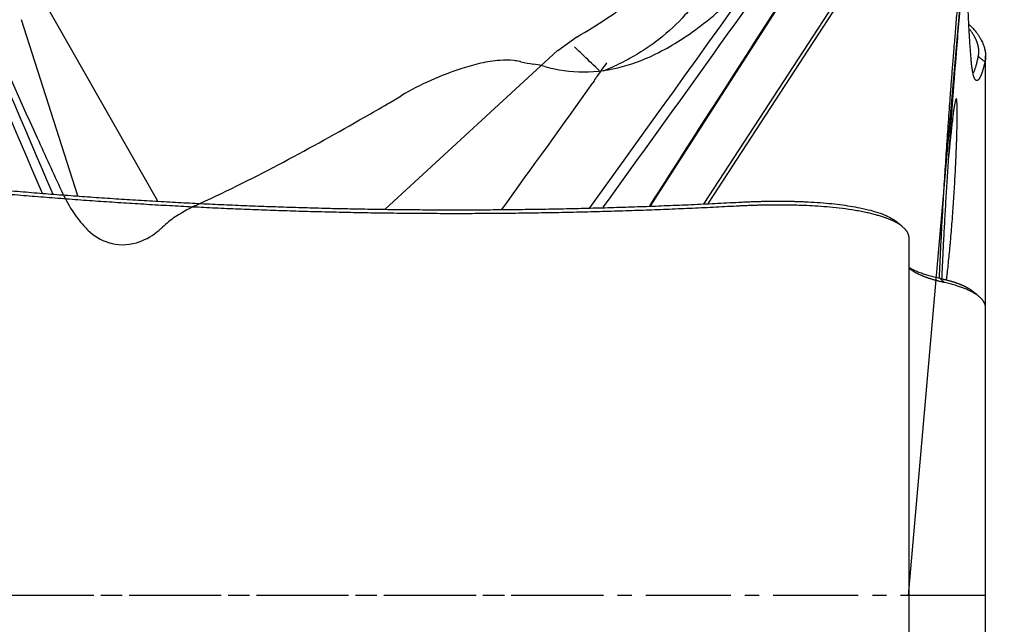
# Model space of a CAD drawing. Units: millimetres. Extents: x 199.1 to 281.4, y 207.9 to 290.3.
# Drawn here: x 261.1 to 269.7, y 243.5 to 248.8 of the extents above; entities that cross this region are included whole.
import ezdxf

# ---------------------------------------------------------------- set-up
doc = ezdxf.new("R2010")
doc.units = ezdxf.units.MM
doc.linetypes.add('CENTER2', pattern=[1.125, 0.75, -0.125, 0.125, -0.125])
for name, color, linetype in [('1', 4, 'Continuous'), ('4', 2, 'CENTER2'), ('CUT', 1, 'Continuous'), ('NOCUT', 7, 'Continuous'), ('SK4', 2, 'CENTER2')]:
    doc.layers.add(name, color=color, linetype=linetype)

msp = doc.modelspace()

# ---------------------------------------------------------------- linework, layer by layer
at = {"layer": '1'}
for p, q in [((266.6258, 247.1743), (268.5104, 250.1076)), ((267.098, 247.1916), (268.5571, 249.4292)), ((268.5893, 249.4284), (267.1316, 247.1928)), ((262.2733, 247.2124), (261.0689, 249.3278)), ((261.3068, 248.068), (261.069, 248.8135)), ((265.976, 248.6633), (265.805, 248.5392)), ((265.8013, 248.5416), (264.2815, 247.1413)), ((269.5829, 246.2706), (269.5829, 248.4937)), ((261.5651, 247.2585), (261.3068, 248.068)), ((268.9073, 236.81), (268.9073, 246.8855)), ((269.5829, 238.9698), (269.5829, 246.2706))]:
    msp.add_line(p, q, dxfattribs=at)
msp.add_ellipse((263.948, 251.8545), major_axis=(3.4434, -1.7221), ratio=0.936603, start_param=5.712866, end_param=5.879648, dxfattribs=at)
for points, degree, knots in [([(261.253, 247.281), (260.7607, 248.4311), (260.2714, 249.5826), (259.2433, 252.0194), (258.7053, 253.305), (258.171, 254.5922)], 3, [0, 0, 0, 0, 0.473095, 0.473095, 1, 1, 1, 1]), ([(269.7484, 252.0448), (269.7272, 252.012), (269.706, 251.9791), (269.6636, 251.9133), (269.6423, 251.8804), (269.5787, 251.7817), (269.4512, 251.584), (269.1534, 251.1219), (268.5558, 250.1938), (268.0401, 249.392), (267.3495, 248.3171), (267.0027, 247.7768), (266.6417, 247.214), (266.6289, 247.1941), (266.6161, 247.1741)], 3, [0, 0, 0, 0, 0.020582, 0.020582, 0.041163, 0.041163, 0.082327, 0.164653, 0.329306, 0.658612, 0.658612, 0.987919, 0.987919, 1, 1, 1, 1]), ([(269.5431, 251.8425), (268.9079, 250.9392), (268.2694, 250.0382), (267.1547, 248.4779), (266.6802, 247.8176), (266.2038, 247.1586)], 3, [0, 0, 0, 0, 0.576016, 0.576016, 1, 1, 1, 1]), ([(269.1752, 246.5305), (269.2058, 247.2448), (269.2679, 248.0825), (269.3173, 248.7491), (269.4311, 250.0266)], 2, [0, 0, 0, 0.436709, 0.436709, 1, 1, 1]), ([(269.4493, 249.9949), (269.4431, 249.9267), (269.4311, 249.7921), (269.4134, 249.5931), (269.3965, 249.3996), (269.3803, 249.2117), (269.3556, 248.9209), (269.3241, 248.5374), (269.2941, 248.1487), (269.2733, 247.8638), (269.2599, 247.6722), (269.2474, 247.4852), (269.2358, 247.3024), (269.2251, 247.1236), (269.2153, 246.9485), (269.2064, 246.7767), (269.1997, 246.6365), (269.1961, 246.5535), (269.195, 246.5268)], 3, [0, 0, 0, 0, 0.059235, 0.116829, 0.172786, 0.227114, 0.279823, 0.42494, 0.559614, 0.61622, 0.671413, 0.725249, 0.777795, 0.829138, 0.879378, 0.928638, 0.97706, 1, 1, 1, 1]), ([(269.4555, 248.4665), (269.4542, 248.483), (269.4516, 248.516), (269.4479, 248.5652), (269.4445, 248.6142), (269.4414, 248.663), (269.4384, 248.7116), (269.4357, 248.7601), (269.4333, 248.8085), (269.4287, 248.9055), (269.4237, 249.0504), (269.421, 249.2431), (269.4223, 249.4344), (269.4266, 249.5925), (269.4319, 249.7174), (269.4368, 249.8098), (269.4425, 249.9024), (269.447, 249.9641), (269.4493, 249.995)], 3, [0, 0, 0, 0, 0.031774, 0.063406, 0.094918, 0.126331, 0.157666, 0.188947, 0.220196, 0.251438, 0.377289, 0.502748, 0.628232, 0.754003, 0.81522, 0.876506, 0.938041, 1, 1, 1, 1]), ([(267.2727, 249.7656), (267.2735, 249.6917), (267.2685, 249.617), (267.2503, 249.5019), (267.2422, 249.4622), (267.2218, 249.3822), (267.2094, 249.3418), (267.1654, 249.2203), (267.1275, 249.14), (267.0551, 249.021), (267.0284, 248.9815), (266.9841, 248.9227), (266.9685, 248.9032), (266.9363, 248.8646), (266.9195, 248.8456), (266.8328, 248.7517), (266.7537, 248.6807), (266.6413, 248.5975), (266.6181, 248.5812), (266.5703, 248.5491), (266.5457, 248.5334), (266.4709, 248.4878), (266.3689, 248.4315), (266.2606, 248.3826), (266.2054, 248.3601)], 3, [0, 0, 0, 0, 0.148816, 0.148816, 0.226323, 0.226323, 0.303829, 0.303829, 0.458841, 0.458841, 0.536348, 0.536348, 0.575101, 0.575101, 0.613854, 0.613854, 0.768866, 0.768866, 0.807619, 0.807619, 0.846372, 0.846372, 0.923879, 1, 1, 1, 1]), ([(269.4384, 248.7704), (269.4389, 248.7699), (269.4514, 248.7582), (269.4719, 248.7373), (269.4951, 248.7099), (269.5123, 248.6869), (269.5264, 248.6661), (269.5391, 248.6449), (269.5499, 248.6242), (269.559, 248.604), (269.5665, 248.5845), (269.5724, 248.5655), (269.5769, 248.5473), (269.5801, 248.5297), (269.5821, 248.5129), (269.583, 248.4968), (269.5829, 248.4814), (269.5818, 248.4669), (269.58, 248.4531), (269.5781, 248.4444), (269.5772, 248.4401)], 3, [0, 0, 0, 0, 0.004319, 0.109936, 0.191475, 0.248949, 0.31231, 0.374166, 0.434518, 0.49337, 0.550724, 0.606581, 0.660946, 0.71382, 0.765209, 0.815114, 0.863541, 0.910495, 0.955979, 1, 1, 1, 1]), ([(269.5189, 248.4891), (269.5193, 248.4913), (269.5203, 248.4957), (269.5214, 248.5024), (269.5223, 248.5092), (269.523, 248.516), (269.5234, 248.523), (269.5235, 248.53), (269.5235, 248.537), (269.5232, 248.5442), (269.5226, 248.5514), (269.5218, 248.5586), (269.5208, 248.5659), (269.5195, 248.5733), (269.5179, 248.5807), (269.5162, 248.5882), (269.5142, 248.5957), (269.5119, 248.6032), (269.5094, 248.6108), (269.5067, 248.6184), (269.5037, 248.6261), (269.5005, 248.6338), (269.4971, 248.6415), (269.4934, 248.6492), (269.4894, 248.6569), (269.4853, 248.6647), (269.4809, 248.6725), (269.4762, 248.6803), (269.4714, 248.6881), (269.4662, 248.6959), (269.4609, 248.7038), (269.4553, 248.7116), (269.4492, 248.7198), (269.4449, 248.7253), (269.4426, 248.7283)], 3, [0, 0, 0, 0, 0.031238, 0.062424, 0.093563, 0.12466, 0.155718, 0.186741, 0.217735, 0.248704, 0.279651, 0.310582, 0.3415, 0.37241, 0.403317, 0.434224, 0.465137, 0.496059, 0.526995, 0.55795, 0.588928, 0.619932, 0.650968, 0.68204, 0.713152, 0.744309, 0.775514, 0.806772, 0.838088, 0.869465, 0.900908, 0.93242, 0.964007, 1, 1, 1, 1]), ([(266.1708, 248.366), (266.1256, 248.4083), (266.0806, 248.4509), (266.0078, 248.5206), (265.9797, 248.5477), (265.9517, 248.5749)], 3, [0, 0, 0, 0, 0.613042, 0.613042, 1, 1, 1, 1]), ([(269.5772, 248.4401), (269.5765, 248.4371), (269.5751, 248.4312), (269.5729, 248.4227), (269.5708, 248.4144), (269.5687, 248.4063), (269.5666, 248.3986), (269.5646, 248.3911), (269.5625, 248.3838), (269.5605, 248.3768), (269.5585, 248.37), (269.5565, 248.3635), (269.5545, 248.3573), (269.5525, 248.3513), (269.5505, 248.3455), (269.5486, 248.34), (269.5467, 248.3347), (269.5447, 248.3297), (269.5428, 248.3248), (269.541, 248.3203), (269.5391, 248.3159), (269.5372, 248.3118), (269.5354, 248.308), (269.5336, 248.3043), (269.5318, 248.3009), (269.53, 248.2977), (269.5282, 248.2947), (269.5264, 248.292), (269.5247, 248.2895), (269.5229, 248.2872), (269.5212, 248.2851), (269.5195, 248.2832), (269.5178, 248.2816), (269.5162, 248.2801), (269.5145, 248.2789), (269.5129, 248.2779), (269.5112, 248.2771), (269.5096, 248.2765), (269.508, 248.2761), (269.5065, 248.2759), (269.5049, 248.2759), (269.5026, 248.2763), (269.4997, 248.2773), (269.4962, 248.2798), (269.4928, 248.2833), (269.4895, 248.2879), (269.4863, 248.2937), (269.4833, 248.3005), (269.4803, 248.3084), (269.4775, 248.3174), (269.4748, 248.3275), (269.4722, 248.3386), (269.4697, 248.3508), (269.4673, 248.3641), (269.465, 248.3785), (269.4629, 248.3939), (269.4609, 248.4105), (269.4589, 248.428), (269.4571, 248.4466), (269.456, 248.4599), (269.4555, 248.4665)], 3, [0, 0, 0, 0, 0.013128, 0.026206, 0.039237, 0.052221, 0.06516, 0.078055, 0.090907, 0.103717, 0.116487, 0.129217, 0.14191, 0.154566, 0.167186, 0.179772, 0.192325, 0.204846, 0.217337, 0.229798, 0.242231, 0.254637, 0.267017, 0.279372, 0.291704, 0.304014, 0.316303, 0.328572, 0.340822, 0.353054, 0.365271, 0.377472, 0.389659, 0.401834, 0.413997, 0.426149, 0.438292, 0.450427, 0.462556, 0.474678, 0.486796, 0.49891, 0.527746, 0.556362, 0.584775, 0.613003, 0.641064, 0.668979, 0.696765, 0.724444, 0.752036, 0.779562, 0.807042, 0.834499, 0.861955, 0.889432, 0.916952, 0.944538, 0.972213, 1, 1, 1, 1]), ([(269.4736, 248.341), (269.474, 248.3416), (269.4759, 248.3445), (269.4792, 248.3507), (269.4837, 248.3605), (269.4881, 248.3716), (269.4924, 248.3839), (269.4966, 248.3972), (269.5006, 248.4113), (269.5045, 248.4261), (269.5082, 248.4414), (269.5119, 248.457), (269.5154, 248.4728), (269.5177, 248.4838), (269.5189, 248.4891)], 3, [0, 0, 0, 0, 0.027229, 0.133827, 0.236791, 0.336121, 0.431817, 0.523879, 0.612309, 0.697107, 0.778274, 0.855812, 0.92972, 1, 1, 1, 1]), ([(266.2361, 248.4318), (266.2223, 248.414), (266.2083, 248.3952), (266.1804, 248.3562), (266.1664, 248.3358), (266.1466, 248.3057), (266.1407, 248.2967), (266.1348, 248.2875)], 3, [0, 0, 0, 0, 0.413066, 0.413066, 0.8262, 0.8262, 1, 1, 1, 1]), ([(266.1334, 248.2873), (266.1313, 248.2832), (266.129, 248.279), (266.1228, 248.2682), (266.1188, 248.2616), (266.1145, 248.2549)], 3, [0, 0, 0, 0, 0.388047, 0.388047, 1, 1, 1, 1]), ([(269.2368, 246.5127), (269.2377, 246.5191), (269.2386, 246.5257), (269.2407, 246.5424), (269.242, 246.5527), (269.2446, 246.5738), (269.246, 246.5848), (269.2525, 246.6404), (269.2576, 246.6883), (269.2652, 246.765), (269.2677, 246.7913), (269.2715, 246.8321), (269.2727, 246.846), (269.2752, 246.8737), (269.2764, 246.8877), (269.2823, 246.958), (269.2869, 247.0157), (269.2923, 247.0897), (269.2933, 247.1045), (269.2955, 247.1345), (269.2965, 247.1495), (269.2996, 247.1943), (269.3015, 247.224), (269.3071, 247.3129), (269.3106, 247.3717), (269.3169, 247.488), (269.3196, 247.5437), (269.3232, 247.6237), (269.3243, 247.6498), (269.3258, 247.688), (269.3263, 247.7006), (269.3272, 247.7254), (269.3276, 247.7376), (269.3296, 247.797), (269.3308, 247.8406), (269.3319, 247.8902), (269.332, 247.8998), (269.3324, 247.9187), (269.3325, 247.9279), (269.3328, 247.9544), (269.3329, 247.9709), (269.3329, 248.0163), (269.3325, 248.0415), (269.3315, 248.0666), (269.3312, 248.0713), (269.3307, 248.08), (269.3299, 248.0919), (269.3281, 248.1063), (269.3263, 248.1122), (269.3248, 248.1145), (269.3243, 248.1149), (269.3232, 248.115), (269.3226, 248.1147), (269.3196, 248.1111), (269.3169, 248.1026), (269.3122, 248.0813), (269.3106, 248.0728), (269.308, 248.0578), (269.3071, 248.0524), (269.3053, 248.0411), (269.3044, 248.0351), (269.2997, 248.0034), (269.2957, 247.9731), (269.2903, 247.929), (269.2892, 247.9198), (269.2869, 247.9009), (269.2858, 247.8911), (269.2823, 247.861), (269.28, 247.8399), (269.2729, 247.774), (269.268, 247.7263), (269.2616, 247.662), (269.2603, 247.6489), (269.2579, 247.6245), (269.2568, 247.6132), (269.2557, 247.6019)], 3, [0, 0, 0, 0, 0.009267, 0.009267, 0.023057, 0.023057, 0.036847, 0.036847, 0.092007, 0.092007, 0.119587, 0.119587, 0.133377, 0.133377, 0.147167, 0.147167, 0.202328, 0.202328, 0.216118, 0.216118, 0.229908, 0.229908, 0.257488, 0.257488, 0.312648, 0.312648, 0.367808, 0.367808, 0.395388, 0.395388, 0.409179, 0.409179, 0.422969, 0.422969, 0.478129, 0.478129, 0.491919, 0.491919, 0.505709, 0.505709, 0.533289, 0.533289, 0.588449, 0.588449, 0.602239, 0.602239, 0.616029, 0.64361, 0.67119, 0.67119, 0.68498, 0.68498, 0.69877, 0.69877, 0.75393, 0.75393, 0.78151, 0.78151, 0.7953, 0.7953, 0.80909, 0.80909, 0.86425, 0.86425, 0.878041, 0.878041, 0.891831, 0.891831, 0.919411, 0.919411, 0.974571, 0.974571, 0.988361, 0.988361, 1, 1, 1, 1]), ([(259.7839, 247.4225), (259.8164, 247.4188), (259.8812, 247.4116), (259.9786, 247.4009), (260.0761, 247.3905), (260.1737, 247.3802), (260.2715, 247.3701), (260.3694, 247.3603), (260.4674, 247.3506), (260.5655, 247.3412), (260.6637, 247.3319), (260.7621, 247.3229), (260.8606, 247.3141), (260.9592, 247.3054), (261.0579, 247.297), (261.1568, 247.2888), (261.2557, 247.2808), (261.3548, 247.273), (261.454, 247.2654), (261.5533, 247.258), (261.6528, 247.2509), (261.7524, 247.2439), (261.8521, 247.2371), (261.9519, 247.2306), (262.0518, 247.2243), (262.1518, 247.2182), (262.252, 247.2123), (262.3523, 247.2066), (262.4527, 247.2011), (262.5532, 247.1959), (262.6538, 247.1908), (262.7546, 247.186), (262.8554, 247.1814), (262.9564, 247.177), (263.0575, 247.1729), (263.1587, 247.1689), (263.2601, 247.1652), (263.3615, 247.1617), (263.4631, 247.1584), (263.5647, 247.1553), (263.6665, 247.1525), (263.7684, 247.1498), (263.8705, 247.1474), (263.9726, 247.1453), (264.0748, 247.1433), (264.1772, 247.1416), (264.2797, 247.1401), (264.3822, 247.1388), (264.4849, 247.1378), (264.5877, 247.1369), (264.6907, 247.1363), (264.7937, 247.136), (264.8968, 247.1358), (265.0001, 247.1359), (265.1034, 247.1362), (265.2069, 247.1368), (265.3105, 247.1376), (265.4142, 247.1386), (265.518, 247.1399), (265.6219, 247.1413), (265.7259, 247.1431), (265.83, 247.145), (265.9342, 247.1472), (266.0386, 247.1496), (266.143, 247.1523), (266.2476, 247.1552), (266.3522, 247.1583), (266.457, 247.1617), (266.5619, 247.1653), (266.6668, 247.1691), (266.7719, 247.1732), (266.8771, 247.1775), (266.9824, 247.1821), (267.0878, 247.1869), (267.1933, 247.192), (267.2988, 247.1973), (267.3693, 247.201), (267.4045, 247.2028)], 3, [0, 0, 0, 0, 0.012828, 0.025668, 0.038522, 0.051388, 0.064268, 0.077161, 0.090066, 0.102985, 0.115917, 0.128862, 0.14182, 0.154791, 0.167776, 0.180773, 0.193785, 0.206809, 0.219847, 0.232898, 0.245963, 0.259041, 0.272133, 0.285238, 0.298357, 0.311489, 0.324635, 0.337795, 0.350969, 0.364156, 0.377356, 0.390571, 0.4038, 0.417042, 0.430298, 0.443568, 0.456852, 0.47015, 0.483462, 0.496788, 0.510128, 0.523483, 0.536851, 0.550233, 0.56363, 0.577041, 0.590466, 0.603906, 0.617359, 0.630827, 0.64431, 0.657807, 0.671318, 0.684844, 0.698384, 0.711939, 0.725508, 0.739092, 0.752691, 0.766304, 0.779932, 0.793575, 0.807232, 0.820904, 0.834591, 0.848293, 0.862009, 0.875741, 0.889487, 0.903249, 0.917025, 0.930817, 0.944623, 0.958445, 0.972281, 0.986133, 1, 1, 1, 1]), ([(267.4073, 247.1688), (267.373, 247.167), (267.3043, 247.1633), (267.2014, 247.1582), (267.0985, 247.1532), (266.9956, 247.1485), (266.8927, 247.144), (266.7899, 247.1397), (266.6871, 247.1356), (266.5844, 247.1318), (266.4817, 247.1282), (266.379, 247.1248), (266.2764, 247.1217), (266.1738, 247.1188), (266.0712, 247.1161), (265.9687, 247.1136), (265.8662, 247.1113), (265.7637, 247.1093), (265.6612, 247.1075), (265.5588, 247.106), (265.4565, 247.1046), (265.3541, 247.1035), (265.2518, 247.1026), (265.1496, 247.1019), (265.0473, 247.1015), (264.9451, 247.1013), (264.843, 247.1013), (264.7408, 247.1015), (264.6387, 247.102), (264.5367, 247.1027), (264.4346, 247.1036), (264.3327, 247.1048), (264.2307, 247.1061), (264.1288, 247.1077), (264.0269, 247.1095), (263.925, 247.1116), (263.8232, 247.1139), (263.7214, 247.1164), (263.6196, 247.1191), (263.5179, 247.122), (263.4162, 247.1252), (263.3146, 247.1286), (263.213, 247.1322), (263.1114, 247.1361), (263.0098, 247.1402), (262.9083, 247.1445), (262.8068, 247.149), (262.7054, 247.1538), (262.6039, 247.1587), (262.5026, 247.1639), (262.4012, 247.1694), (262.2999, 247.175), (262.1986, 247.1809), (262.0974, 247.187), (261.9962, 247.1933), (261.895, 247.1999), (261.7938, 247.2067), (261.6927, 247.2137), (261.5917, 247.2209), (261.4906, 247.2283), (261.3896, 247.236), (261.2886, 247.2439), (261.1877, 247.252), (261.0868, 247.2604), (260.9859, 247.2689), (260.8851, 247.2777), (260.7843, 247.2867), (260.6835, 247.296), (260.5828, 247.3054), (260.4821, 247.3151), (260.3814, 247.325), (260.2808, 247.3351), (260.1802, 247.3455), (260.0796, 247.3561), (259.9791, 247.3668), (259.8786, 247.3778), (259.8116, 247.3854), (259.7781, 247.3891)], 3, [0, 0, 0, 0, 0.013495, 0.026985, 0.040468, 0.053945, 0.067416, 0.080882, 0.094342, 0.107796, 0.121244, 0.134687, 0.148125, 0.161557, 0.174984, 0.188405, 0.201822, 0.215233, 0.228639, 0.24204, 0.255437, 0.268828, 0.282215, 0.295597, 0.308974, 0.322347, 0.335715, 0.349079, 0.362438, 0.375794, 0.389145, 0.402492, 0.415835, 0.429174, 0.442509, 0.45584, 0.469167, 0.482491, 0.495811, 0.509127, 0.52244, 0.53575, 0.549056, 0.562359, 0.575659, 0.588956, 0.602249, 0.61554, 0.628828, 0.642113, 0.655395, 0.668674, 0.681951, 0.695225, 0.708497, 0.721767, 0.735034, 0.748299, 0.761561, 0.774822, 0.788081, 0.801337, 0.814592, 0.827845, 0.841096, 0.854345, 0.867593, 0.880839, 0.894084, 0.907328, 0.92057, 0.933811, 0.947051, 0.96029, 0.973527, 0.986764, 1, 1, 1, 1]), ([(267.4045, 247.2028), (267.411, 247.2032), (267.4241, 247.2039), (267.4436, 247.2048), (267.4631, 247.2057), (267.4825, 247.2066), (267.5019, 247.2074), (267.5212, 247.2081), (267.5405, 247.2088), (267.5597, 247.2094), (267.5789, 247.2099), (267.5981, 247.2104), (267.6171, 247.2109), (267.6362, 247.2112), (267.6552, 247.2116), (267.6741, 247.2118), (267.693, 247.212), (267.7119, 247.2122), (267.7307, 247.2122), (267.7494, 247.2122), (267.7681, 247.2122), (267.7868, 247.2121), (267.8054, 247.2119), (267.8239, 247.2117), (267.8425, 247.2114), (267.8609, 247.2111), (267.8793, 247.2107), (267.8977, 247.2102), (267.916, 247.2096), (267.9343, 247.2091), (267.9526, 247.2084), (267.9707, 247.2077), (268.0196, 247.2056), (268.0974, 247.2012), (268.2002, 247.1928), (268.2973, 247.1821), (268.3886, 247.169), (268.4805, 247.1523), (268.5701, 247.1316), (268.6531, 247.1064), (268.7227, 247.078), (268.7645, 247.0546), (268.788, 247.0382), (268.7963, 247.0318), (268.8008, 247.0281), (268.8018, 247.0272)], 3, [0, 0, 0, 0, 0.010352, 0.02068, 0.030987, 0.041273, 0.051541, 0.061792, 0.07203, 0.082254, 0.092468, 0.102674, 0.112873, 0.123067, 0.133258, 0.143448, 0.153639, 0.163833, 0.174032, 0.184237, 0.194451, 0.204676, 0.214914, 0.225165, 0.235433, 0.24572, 0.256026, 0.266354, 0.276706, 0.287083, 0.297488, 0.307923, 0.318388, 0.382129, 0.445319, 0.508402, 0.571826, 0.636033, 0.715708, 0.794656, 0.873734, 0.953801, 0.973863, 0.99384, 1, 1, 1, 1]), ([(268.9073, 246.8851), (268.9073, 246.8866), (268.9072, 246.89), (268.9069, 246.8952), (268.9062, 246.9008), (268.9051, 246.9065), (268.9036, 246.9122), (268.9018, 246.918), (268.8996, 246.9238), (268.897, 246.9296), (268.8939, 246.9355), (268.8904, 246.9415), (268.8865, 246.9474), (268.8821, 246.9534), (268.8772, 246.9594), (268.8718, 246.9655), (268.8659, 246.9715), (268.8594, 246.9776), (268.8525, 246.9837), (268.8449, 246.9898), (268.8368, 246.9959), (268.8282, 247.0019), (268.8189, 247.008), (268.809, 247.0141), (268.7985, 247.0202), (268.7873, 247.0262), (268.7756, 247.0322), (268.7631, 247.0382), (268.75, 247.0441), (268.7362, 247.05), (268.7216, 247.0559), (268.7064, 247.0617), (268.6905, 247.0674), (268.6738, 247.0731), (268.6564, 247.0786), (268.6382, 247.0841), (268.6193, 247.0895), (268.5997, 247.0948), (268.5792, 247.1), (268.558, 247.1051), (268.536, 247.1101), (268.486, 247.1207), (268.4062, 247.135), (268.2938, 247.1502), (268.1843, 247.1612), (268.0806, 247.1687), (267.9846, 247.1735), (267.8981, 247.1762), (267.8306, 247.1774), (267.7793, 247.1778), (267.7409, 247.1779), (267.7026, 247.1777), (267.6646, 247.1773), (267.6268, 247.1767), (267.5894, 247.1759), (267.5522, 247.1748), (267.5154, 247.1736), (267.479, 247.1722), (267.443, 247.1706), (267.4191, 247.1694), (267.4073, 247.1688)], 3, [0, 0, 0, 0, 0.007526, 0.016892, 0.026393, 0.036029, 0.045799, 0.055704, 0.065744, 0.075919, 0.086229, 0.096674, 0.107254, 0.117969, 0.128818, 0.139803, 0.150922, 0.162177, 0.173567, 0.185091, 0.196751, 0.208545, 0.220475, 0.23254, 0.24474, 0.257075, 0.269545, 0.28215, 0.29489, 0.307766, 0.320776, 0.333922, 0.347203, 0.360619, 0.37417, 0.387857, 0.401679, 0.415636, 0.429728, 0.443956, 0.458318, 0.472816, 0.539347, 0.600418, 0.656027, 0.706172, 0.750852, 0.790065, 0.823811, 0.840775, 0.857549, 0.874134, 0.89053, 0.906736, 0.922753, 0.938581, 0.954219, 0.969669, 0.984929, 1, 1, 1, 1]), ([(268.9024, 246.6302), (268.9037, 246.6295), (268.9095, 246.626), (268.9202, 246.6198), (268.9351, 246.6119), (268.9509, 246.6042), (268.9675, 246.5966), (268.9849, 246.5893), (269.0032, 246.5821), (269.0223, 246.5751), (269.0422, 246.5683), (269.0629, 246.5616), (269.0845, 246.5552), (269.107, 246.5489), (269.1302, 246.5429), (269.1543, 246.537), (269.171, 246.5332), (269.1793, 246.5313)], 3, [0, 0, 0, 0, 0.019917, 0.090458, 0.160743, 0.230814, 0.300713, 0.370486, 0.440175, 0.509825, 0.57948, 0.649185, 0.718984, 0.788921, 0.85904, 0.929385, 1, 1, 1, 1]), ([(269.221, 246.4932), (269.2167, 246.4942), (269.2082, 246.4961), (269.1956, 246.499), (269.1833, 246.5019), (269.1712, 246.5049), (269.1593, 246.5079), (269.1477, 246.511), (269.1363, 246.5141), (269.1251, 246.5173), (269.1142, 246.5205), (269.1035, 246.5238), (269.0931, 246.527), (269.0829, 246.5304), (269.0729, 246.5338), (269.0632, 246.5372), (269.0536, 246.5406), (269.0444, 246.5441), (269.0354, 246.5476), (269.0266, 246.5512), (269.018, 246.5548), (269.0097, 246.5584), (269.0016, 246.562), (268.9937, 246.5657), (268.9861, 246.5694), (268.9787, 246.5731), (268.9716, 246.5769), (268.9647, 246.5807), (268.958, 246.5845), (268.9515, 246.5883), (268.9453, 246.5922), (268.9393, 246.5961), (268.9335, 246.6), (268.9279, 246.6039), (268.9226, 246.6078), (268.9175, 246.6118), (268.9136, 246.6149), (268.9115, 246.6168), (268.9109, 246.6173)], 3, [0, 0, 0, 0, 0.029643, 0.059206, 0.088689, 0.118092, 0.147414, 0.176657, 0.205819, 0.234901, 0.263903, 0.292825, 0.321667, 0.350429, 0.37911, 0.407712, 0.436233, 0.464674, 0.493035, 0.521316, 0.549517, 0.577638, 0.605678, 0.633639, 0.661519, 0.68932, 0.71704, 0.74468, 0.77224, 0.799721, 0.827121, 0.854441, 0.88168, 0.90884, 0.93592, 0.96292, 0.98984, 1, 1, 1, 1]), ([(269.1793, 246.5313), (269.1834, 246.5304), (269.1915, 246.5286), (269.2034, 246.5259), (269.2151, 246.5231), (269.2266, 246.5202), (269.2379, 246.5173), (269.249, 246.5144), (269.2599, 246.5114), (269.2705, 246.5083), (269.281, 246.5052), (269.2913, 246.5021), (269.3014, 246.4989), (269.3112, 246.4957), (269.3209, 246.4924), (269.3303, 246.4891), (269.3396, 246.4857), (269.3486, 246.4823), (269.3574, 246.4788), (269.3661, 246.4753), (269.3745, 246.4717), (269.3827, 246.4681), (269.3907, 246.4645), (269.3985, 246.4608), (269.4061, 246.457), (269.4135, 246.4532), (269.4207, 246.4493), (269.4277, 246.4454), (269.4345, 246.4415), (269.441, 246.4375), (269.4474, 246.4334), (269.4536, 246.4294), (269.4616, 246.4238), (269.4694, 246.4179), (269.4749, 246.4134), (269.4768, 246.4119)], 3, [0, 0, 0, 0, 0.029254, 0.058457, 0.087614, 0.116731, 0.145811, 0.17486, 0.203884, 0.232885, 0.261871, 0.290845, 0.319812, 0.348779, 0.377748, 0.406726, 0.435718, 0.464727, 0.49376, 0.522822, 0.551916, 0.581049, 0.610225, 0.639449, 0.668726, 0.69806, 0.727457, 0.756921, 0.786457, 0.816071, 0.845765, 0.875546, 0.905418, 0.966569, 1, 1, 1, 1]), ([(269.5829, 246.2675), (269.5829, 246.2675), (269.5829, 246.2691), (269.5829, 246.2722), (269.5827, 246.2768), (269.5822, 246.2816), (269.5815, 246.2864), (269.5805, 246.2914), (269.5792, 246.2965), (269.5775, 246.3018), (269.5755, 246.3071), (269.5732, 246.3125), (269.5704, 246.3181), (269.5672, 246.3238), (269.5635, 246.3295), (269.5593, 246.3354), (269.5547, 246.3413), (269.5495, 246.3474), (269.5438, 246.3535), (269.5375, 246.3597), (269.5305, 246.3659), (269.5229, 246.3723), (269.5147, 246.3786), (269.5058, 246.3851), (269.4961, 246.3916), (269.4857, 246.3981), (269.4745, 246.4046), (269.4625, 246.4112), (269.4496, 246.4177), (269.4359, 246.4243), (269.4213, 246.4309), (269.4058, 246.4374), (269.3894, 246.4439), (269.372, 246.4504), (269.3536, 246.4568), (269.3341, 246.4631), (269.3137, 246.4694), (269.2922, 246.4755), (269.2695, 246.4816), (269.2459, 246.4875), (269.2294, 246.4913), (269.221, 246.4932)], 3, [0, 0, 0, 0, 0.000559, 0.017115, 0.034197, 0.051806, 0.069941, 0.088602, 0.10779, 0.127504, 0.147745, 0.168513, 0.189807, 0.211627, 0.233974, 0.256848, 0.280249, 0.304177, 0.328631, 0.353612, 0.37912, 0.405155, 0.431717, 0.458806, 0.486422, 0.514565, 0.543236, 0.572434, 0.602158, 0.632411, 0.66319, 0.694497, 0.726332, 0.758694, 0.791583, 0.825, 0.858945, 0.893417, 0.928417, 0.963945, 1, 1, 1, 1])]:
    msp.add_open_spline(points, degree=degree, knots=knots, dxfattribs=at)
for points, degree in [([(258.2585, 254.5933), (259.2927, 252.1028), (260.3133, 249.683), (261.3439, 247.2751)], 3), ([(266.0872, 247.154), (267.2193, 248.7197), (268.3169, 250.2593), (269.4028, 251.803)], 3), ([(269.5189, 248.4891), (269.5772, 248.4401)], 1), ([(265.3099, 247.1378), (265.5787, 247.5092), (265.8473, 247.8816), (266.1156, 248.2549)], 3), ([(268.8532, 246.9835), (268.8018, 247.0271)], 1), ([(269.1793, 246.5313), (269.221, 246.4932)], 1), ([(269.5279, 246.3687), (269.4769, 246.4117)], 1)]:
    msp.add_open_spline(points, degree=degree, dxfattribs=at)
at = {"layer": '4'}
msp.add_line((269.5829, 243.7312), (234.6442, 243.7312), dxfattribs=at)
at = {"layer": 'CUT'}
for p, q in [((265.4662, 248.4446), (265.4662, 248.4446)), ((265.4792, 248.4418), (265.4792, 248.4418)), ((262.6049, 247.1729), (262.6049, 247.1729)), ((262.6244, 247.1817), (262.6244, 247.1817)), ((262.6362, 247.1872), (262.6362, 247.1872)), ((262.4094, 247.0609), (262.4094, 247.0609)), ((262.3013, 246.9718), (262.3013, 246.9718)), ((262.2811, 246.9538), (262.2811, 246.9538))]:
    msp.add_line(p, q, dxfattribs=at)
for centre, radius, start, end in [((384.558, 303.5914), 135.3936, 203.263322, 204.348605), ((264.52, 252.0674), 4.1743, 307.53613, 315.85957), ((265.5846, 250.6778), 2.4238, 297.35068, 307.59263), ((265.9399, 249.992), 1.6515, 285.3383, 297.33395), ((265.3761, 247.3493), 1.1084, 94.20084, 103.14613), ((265.3434, 247.7694), 0.6871, 83.983, 94.04351), ((265.3561, 247.9161), 0.5399, 78.22438, 83.69135), ((265.3045, 247.664), 0.7972, 77.3382, 78.29015), ((265.7873, 249.8107), 1.4031, 257.31557, 261.90629), ((265.7745, 245.8523), 2.6594, 107.89486, 120.54542), ((265.5685, 246.4792), 1.9996, 102.84336, 107.79828), ((265.4766, 247.6304), 0.7992, 76.32401, 81.86288), ((265.4457, 247.4964), 0.9367, 74.84576, 76.42197), ((266.0356, 249.6444), 1.2908, 254.49349, 285.32037), ((247.4381, 276.8976), 33.3966, 300.32873, 300.449), ((241.6217, 286.8038), 44.8841, 300.44131, 300.5308), ((249.4692, 273.4164), 29.3661, 299.88069, 300.33795), ((252.5642, 267.9643), 23.0969, 297.92782, 299.96163), ((334.8072, 281.2396), 80.8526, 204.453414, 204.816877), ((256.3204, 260.8462), 15.0486, 294.86692, 297.98519), ((262.7499, 247.9133), 1.4619, 204.62585, 212.37767), ((263.0983, 246.0852), 1.1944, 114.40026, 125.22303), ((258.8267, 255.4988), 9.143, 294.40771, 294.5417), ((261.907, 248.7529), 1.7272, 294.54158, 294.97535), ((261.8465, 248.9314), 1.9147, 294.36059, 294.7649), ((262.3911, 247.686), 1.0371, 212.38777, 221.81877), ((263.104, 246.1079), 1.1793, 126.0857, 132.89449), ((262.2526, 247.568), 0.8552, 222.11262, 225.62146), ((261.8767, 247.4288), 0.6238, 310.40578, 312.89516), ((261.9747, 247.2796), 0.4547, 225.23915, 252.53221), ((261.9332, 247.3509), 0.5277, 286.49267, 308.86106), ((261.8848, 247.4193), 0.6114, 308.37618, 310.41248), ((261.9621, 247.2536), 0.4261, 253.09242, 286.48481)]:
    msp.add_arc(centre, radius, start, end, dxfattribs=at)
at = {"layer": 'NOCUT'}
msp.add_line((269.5772, 251.4649), (268.9006, 243.7312), dxfattribs=at)
at = {"layer": 'SK4'}
msp.add_line((266.1438, 243.7312), (211.1442, 243.7312), dxfattribs=at)

doc.saveas('drawing.dxf')
